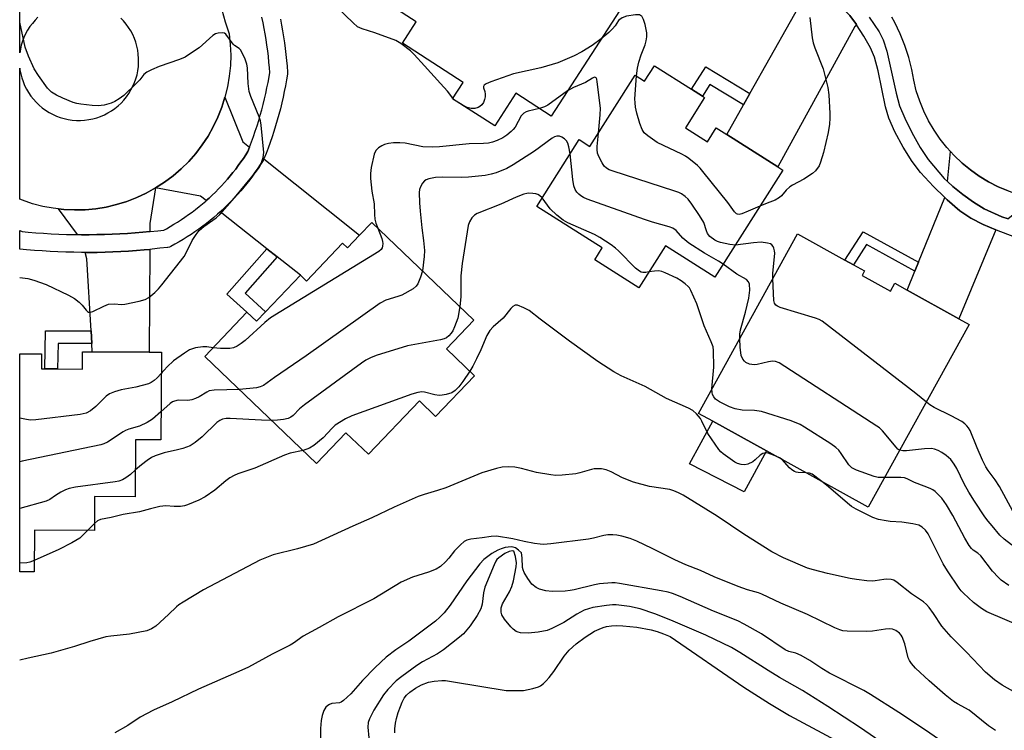
# Model space of a CAD drawing. Units: inches. Extents: x 1303761 to 1309762, y 509449 to 513450.
# Drawn here: x 1303762 to 1304040, y 511809 to 512010 of the extents above; entities that cross this region are included whole.
import ezdxf

# ---------------------------------------------------------------- set-up
doc = ezdxf.new("R2010")
doc.units = ezdxf.units.IN
doc.header["$MEASUREMENT"] = 0
for name, color, linetype in [('BLDG-Footprint', 5, 'Continuous'), ('CULTRL-Pad', 6, 'Continuous'), ('HYDRO-Water Body', 4, 'Continuous'), ('TRANS-Driveway', 251, 'Continuous'), ('TRANS-Non Street Sidewalk', 7, 'Continuous'), ('TRANS-Road', 130, 'Continuous'), ('TRANS-Street Sidewalk', 7, 'Continuous'), ('Undefined', 1, 'Continuous')]:
    doc.layers.add(name, color=color, linetype=linetype)

msp = doc.modelspace()

# ---------------------------------------------------------------- linework, layer by layer
at = {"layer": 'BLDG-Footprint'}
for points, elevation in [([(1303934.61, 512018.13), (1303911.85, 511982.89), (1303901.83, 511989.36), (1303895.87, 511980.14), (1303883.96, 511987.83), (1303886.93, 511992.43), (1303869.79, 512003.5), (1303873.68, 512009.53), (1303865.5, 512014.81), (1303866.76, 512016.76), (1303864.15, 512018.44), (1303885.78, 512051.94), (1303899.26, 512043.24), (1303902.38, 512041.22), (1303915.62, 512032.67), (1303914.58, 512031.06), (1303917.05, 512029.47), (1303931.92, 512019.86)], 308.52), ([(1303941.03, 511997.15), (1303951.51, 511990.5), (1303954.61, 511988.54), (1303955.19, 511988.17), (1303949.76, 511979.6), (1303955.98, 511975.65), (1303958.49, 511979.6), (1303961.5, 511977.7), (1303975.91, 511968.56), (1303977.32, 511967.66), (1303958.1, 511937.34), (1303944.12, 511946.2), (1303936.64, 511934.39), (1303924.16, 511942.3), (1303926.27, 511945.64), (1303907.75, 511957.38), (1303919.72, 511976.27), (1303922.79, 511974.32), (1303935.57, 511994.48), (1303938.26, 511992.78)], 306.32), ([(1303861.12, 511952.84), (1303890.01, 511925.24), (1303882.25, 511917.12), (1303890.19, 511909.54), (1303879.18, 511898.02), (1303874.6, 511902.4), (1303860.21, 511887.33), (1303853.82, 511893.44), (1303845.53, 511884.75), (1303813.91, 511914.96), (1303825.84, 511927.46), (1303828.52, 511924.91), (1303831.12, 511927.62), (1303840.96, 511937.93), (1303842.69, 511936.28), (1303852.88, 511946.95), (1303854.24, 511945.65), (1303857.68, 511949.25)], 304.92), ([(1303999.73, 511937.9), (1304007.74, 511933.47), (1304008.94, 511935.65), (1304012.42, 511933.72), (1304027.05, 511925.64), (1304030.01, 511924), (1304001.46, 511872.37), (1303972.68, 511888.28), (1303957.53, 511896.65), (1303953.47, 511898.9), (1303981.49, 511949.59), (1303994.87, 511942.19), (1303997.24, 511940.88), (1304000.41, 511939.13)], 304.57), ([(1303801.66, 511916.16), (1303801.51, 511891.41), (1303794.39, 511891.45), (1303794.3, 511875.31), (1303782.8, 511875.38), (1303782.74, 511865.83), (1303765.79, 511865.93), (1303765.71, 511854.11), (1303761.62, 511854.14), (1303761.63, 511915.73), (1303767.78, 511915.7), (1303767.75, 511911.5), (1303768.77, 511911.49), (1303772.34, 511911.47), (1303779.34, 511911.43), (1303779.37, 511916.29), (1303782.12, 511916.27), (1303798.18, 511916.18)], 304.42)]:
    msp.add_lwpolyline(points, close=True, dxfattribs=dict(at, elevation=elevation))
at = {"layer": 'CULTRL-Pad'}
msp.add_lwpolyline([(1303972.68, 511888.28), (1303966.36, 511876.75), (1303950.9, 511884.67), (1303957.53, 511896.65)], close=True, dxfattribs=at)
at = {"layer": 'HYDRO-Water Body'}
msp.add_lwpolyline([(1303867.66, 511808.6), (1303867.68, 511809.72), (1303867.87, 511811.3), (1303868.15, 511812.67), (1303868.63, 511814.4), (1303869.22, 511816.08), (1303869.75, 511817.31), (1303870.33, 511818.38), (1303870.94, 511819.25), (1303871.86, 511820.12), (1303873.45, 511821.21), (1303875.23, 511822.16), (1303877.17, 511822.93), (1303878.74, 511823.23), (1303880.96, 511823.43), (1303881.93, 511823.37), (1303884.26, 511823.07), (1303899.09, 511820.62), (1303904.01, 511820.53), (1303906.66, 511821.11), (1303908.25, 511821.62), (1303908.8, 511821.91), (1303909.63, 511822.52), (1303910.45, 511823.3), (1303911.25, 511824.21), (1303912.56, 511825.96), (1303915.52, 511830.29), (1303916.89, 511831.98), (1303918.91, 511833.8), (1303921.45, 511835.67), (1303924.13, 511837.31), (1303925.39, 511837.94), (1303926.53, 511838.4), (1303927.5, 511838.66), (1303928.88, 511838.86), (1303930.42, 511838.93), (1303932.05, 511838.89), (1303936.07, 511838.49), (1303940.12, 511837.74), (1303941.81, 511837.28), (1303943.6, 511836.62), (1303945.46, 511835.81), (1303966.32, 511821.52), (1303973.52, 511816.91), (1303979.21, 511813.54), (1303992.22, 511806.53)], dxfattribs=at)
at = {"layer": 'TRANS-Driveway'}
for points in [[(1303998.12, 512008.77), (1303997.64, 512008.18), (1303975.91, 511968.56), (1303961.5, 511977.7), (1303966.2, 511986.06), (1303968.01, 511989.26), (1303985.26, 512019.92), (1303990.87, 512016.14), (1303994.14, 512013.47), (1303996.22, 512011.33)], [(1303826.59, 511974.13), (1303826.08, 511972.86), (1303825.53, 511971.99), (1303824.84, 511970.96), (1303824.14, 511969.94), (1303823.41, 511968.93), (1303822.67, 511967.94), (1303821.9, 511966.97), (1303821.12, 511966.01), (1303820.31, 511965.06), (1303819.49, 511964.13), (1303818.66, 511963.22), (1303817.8, 511962.32), (1303816.92, 511961.44), (1303816.03, 511960.58), (1303815.13, 511959.73), (1303814.33, 511959.02), (1303812.77, 511960.26), (1303800.04, 511962.59), (1303802.57, 511964.22), (1303804.98, 511966.03), (1303807.25, 511968), (1303809.39, 511970.11), (1303811.37, 511972.38), (1303813.2, 511974.77), (1303814.86, 511977.28), (1303816.33, 511979.9), (1303817.63, 511982.62), (1303818.73, 511985.41), (1303819.64, 511988.28), (1303824.7, 511975.64)], [(1304048.22, 511959.59), (1304040.97, 511953.89), (1304039.25, 511954.46), (1304034.25, 511956.69), (1304031.25, 511958.57), (1304028.22, 511960.73), (1304025.32, 511963.05), (1304023.88, 511964.39), (1304024.71, 511972.87), (1304025.74, 511971.74), (1304027.97, 511969.64), (1304030.33, 511967.7), (1304032.83, 511965.93), (1304035.45, 511964.34), (1304038.18, 511962.95), (1304040.99, 511961.75), (1304043.89, 511960.75), (1304046.76, 511959.91)], [(1303834.36, 511943.15), (1303831.48, 511945.43), (1303818.31, 511955.87), (1303818.5, 511956.04), (1303819.48, 511956.95), (1303820.44, 511957.89), (1303821.38, 511958.83), (1303822.3, 511959.8), (1303823.21, 511960.79), (1303824.09, 511961.79), (1303824.95, 511962.79), (1303824.98, 511962.83), (1303825.81, 511963.84), (1303826.63, 511964.9), (1303827.43, 511965.97), (1303828.22, 511967.05), (1303828.98, 511968.15), (1303829.72, 511969.26), (1303830.43, 511970.37), (1303830.48, 511970.46), (1303830.64, 511970.79), (1303830.67, 511970.86), (1303857.68, 511949.24), (1303854.24, 511945.65), (1303852.88, 511946.95), (1303842.69, 511936.28), (1303840.96, 511937.93)], [(1303798.39, 511950.26), (1303796.39, 511950.07), (1303794.24, 511949.9), (1303792.09, 511949.75), (1303789.93, 511949.62), (1303787.77, 511949.52), (1303785.61, 511949.45), (1303783.45, 511949.4), (1303781.3, 511949.38), (1303779.13, 511949.38), (1303777.92, 511949.4), (1303772.6, 511956.68), (1303774.09, 511956.51), (1303777.1, 511956.37), (1303780.11, 511956.44), (1303783.1, 511956.72), (1303786.07, 511957.2), (1303789, 511957.89), (1303791.88, 511958.77), (1303794.69, 511959.86), (1303797.41, 511961.13), (1303800.04, 511962.59), (1303798.4, 511952.59)], [(1304037.55, 511950.72), (1304027.05, 511925.64), (1304012.42, 511933.73), (1304014.61, 511939.1), (1304015.64, 511941.61), (1304023.08, 511959.86), (1304023.72, 511959.25), (1304027.38, 511956.17), (1304030.44, 511954.08), (1304033.95, 511952.28)], [(1303781.98, 511918.63), (1303781.78, 511922.2), (1303780.63, 511942.55), (1303780.1, 511944.38), (1303781.31, 511944.38), (1303783.54, 511944.4), (1303785.75, 511944.45), (1303787.97, 511944.53), (1303790.19, 511944.63), (1303792.4, 511944.76), (1303794.62, 511944.91), (1303796.83, 511945.1), (1303798.36, 511945.24), (1303798.18, 511916.18), (1303782.12, 511916.27)]]:
    msp.add_lwpolyline(points, close=True, dxfattribs=at)
at = {"layer": 'TRANS-Non Street Sidewalk'}
for points in [[(1303968.01, 511989.26), (1303966.2, 511986.06), (1303956.69, 511991.84), (1303954.61, 511988.54), (1303951.51, 511990.5), (1303955.51, 511996.85)], [(1304015.64, 511941.61), (1304014.61, 511939.1), (1304000.93, 511946.58), (1303997.24, 511940.88), (1303994.87, 511942.19), (1304000.02, 511950.16)], [(1303834.36, 511943.15), (1303825.34, 511932.86), (1303831.12, 511927.63), (1303828.52, 511924.91), (1303825.84, 511927.46), (1303820.21, 511932.57), (1303831.48, 511945.43)], [(1303781.78, 511922.2), (1303781.98, 511918.63), (1303772.46, 511918.67), (1303772.34, 511911.47), (1303768.77, 511911.49), (1303768.95, 511922.26)]]:
    msp.add_lwpolyline(points, close=True, dxfattribs=at)
at = {"layer": 'TRANS-Road'}
for points in [[(1303766.77, 512010.82), (1303765.95, 512009.99), (1303765.2, 512009.11), (1303764.5, 512008.18), (1303763.87, 512007.2), (1303763.31, 512006.19), (1303762.82, 512005.13), (1303762.41, 512004.05), (1303762.07, 512002.94), (1303761.81, 512001.8), (1303761.64, 512000.75), (1303761.64, 512039.4)], [(1303818.79, 512012.95), (1303819.7, 512009.53), (1303820.83, 512006.17), (1303821.15, 512003.18), (1303821.26, 512000.17), (1303821.17, 511997.16), (1303820.86, 511994.17), (1303820.35, 511991.21), (1303819.64, 511988.28), (1303818.73, 511985.41), (1303817.63, 511982.62), (1303816.33, 511979.9), (1303814.86, 511977.28), (1303813.2, 511974.77), (1303811.37, 511972.38), (1303809.39, 511970.11), (1303807.25, 511968), (1303804.98, 511966.03), (1303802.57, 511964.22), (1303800.04, 511962.59), (1303797.41, 511961.13), (1303794.69, 511959.86), (1303791.88, 511958.77), (1303789, 511957.89), (1303786.07, 511957.2), (1303783.1, 511956.72), (1303780.11, 511956.44), (1303777.1, 511956.37), (1303774.09, 511956.51), (1303772.6, 511956.68), (1303771.1, 511956.85), (1303768.15, 511957.4), (1303765.23, 511958.15), (1303762.38, 511959.1), (1303761.63, 511959.4), (1303761.64, 511996.42), (1303761.68, 511996.02), (1303761.9, 511994.88), (1303762.19, 511993.76), (1303762.56, 511992.65), (1303763, 511991.58), (1303763.52, 511990.54), (1303764.11, 511989.54), (1303764.76, 511988.58), (1303765.48, 511987.66), (1303766.26, 511986.8), (1303767.1, 511986), (1303767.99, 511985.25), (1303768.93, 511984.57), (1303769.91, 511983.95), (1303770.94, 511983.41), (1303772, 511982.93), (1303773.09, 511982.53), (1303774.2, 511982.2), (1303775.34, 511981.96), (1303776.49, 511981.79), (1303777.65, 511981.7), (1303778.81, 511981.69), (1303779.97, 511981.76), (1303781.12, 511981.91), (1303782.26, 511982.14), (1303783.38, 511982.44), (1303784.48, 511982.82), (1303785.55, 511983.28), (1303786.58, 511983.81), (1303787.58, 511984.41), (1303788.53, 511985.08), (1303789.43, 511985.81), (1303790.28, 511986.6), (1303791.08, 511987.45), (1303791.81, 511988.35), (1303792.48, 511989.3), (1303793.08, 511990.29), (1303793.62, 511991.32), (1303794.08, 511992.39), (1303794.47, 511993.48), (1303794.78, 511994.6), (1303795.01, 511995.74), (1303795.17, 511996.89), (1303795.24, 511998.05), (1303795.24, 511999.21), (1303795.15, 512000.37), (1303794.99, 512001.52), (1303794.75, 512002.66), (1303794.42, 512003.77), (1303794.03, 512004.87), (1303793.56, 512005.93), (1303793.01, 512006.96), (1303792.4, 512007.94), (1303791.72, 512008.89), (1303790.98, 512009.78), (1303790.18, 512010.62)]]:
    msp.add_lwpolyline(points, dxfattribs=at)
msp.add_polyline3d([(1304040.99, 511961.75, 0), (1304038.18, 511962.95, 0), (1304035.45, 511964.34, 0), (1304032.83, 511965.93, 0), (1304030.33, 511967.7, 0), (1304027.97, 511969.64, 0), (1304025.74, 511971.74, 0), (1304024.71, 511972.87, 0), (1304023.67, 511974, 0), (1304021.77, 511976.4, 0), (1304020.04, 511978.92, 0), (1304018.5, 511981.57, 0), (1304017.14, 511984.32, 0), (1304015.99, 511987.15, 0), (1304015.04, 511990.06, 0), (1304014.3, 511993.04, 0), (1304013.77, 511996.05, 0), (1304012.88, 511999.47, 0), (1304011.78, 512002.83, 0), (1304010.46, 512006.12, 0), (1304008.95, 512009.32, 0), (1304008.1, 512010.87, 0)], dxfattribs=at)
at = {"layer": 'TRANS-Street Sidewalk'}
for points in [[(1303835.31, 512010.26, 0), (1303835.64, 512008.62, 0), (1303835.93, 512006.97, 0), (1303836.21, 512005.31, 0), (1303836.45, 512003.65, 0), (1303836.68, 512001.99, 0), (1303836.88, 512000.33, 0), (1303837.05, 511998.66, 0), (1303837.2, 511996.99, 0), (1303837.32, 511995.34, 0), (1303837.33, 511995.15, 0), (1303837.29, 511994.74, 0), (1303837.02, 511993.12, 0), (1303836.73, 511991.48, 0), (1303836.4, 511989.85, 0), (1303836.06, 511988.23, 0), (1303835.68, 511986.61, 0), (1303835.29, 511984.99, 0), (1303834.87, 511983.38, 0), (1303834.42, 511981.78, 0), (1303833.95, 511980.18, 0), (1303833.46, 511978.59, 0), (1303832.94, 511977.01, 0), (1303832.4, 511975.44, 0), (1303831.84, 511973.88, 0), (1303831.25, 511972.32, 0), (1303830.67, 511970.86, 0), (1303830.64, 511970.79, 0), (1303830.48, 511970.46, 0), (1303830.43, 511970.37, 0), (1303829.72, 511969.26, 0), (1303828.98, 511968.15, 0), (1303828.22, 511967.05, 0), (1303827.43, 511965.97, 0), (1303826.63, 511964.9, 0), (1303825.81, 511963.84, 0), (1303824.98, 511962.83, 0), (1303824.95, 511962.79, 0), (1303824.09, 511961.79, 0), (1303823.21, 511960.79, 0), (1303822.3, 511959.8, 0), (1303821.38, 511958.83, 0), (1303820.44, 511957.89, 0), (1303819.48, 511956.95, 0), (1303818.5, 511956.04, 0), (1303818.31, 511955.87, 0), (1303817.5, 511955.15, 0), (1303816.49, 511954.28, 0), (1303815.46, 511953.42, 0), (1303814.41, 511952.59, 0), (1303813.35, 511951.78, 0), (1303812.27, 511950.99, 0), (1303811.17, 511950.22, 0), (1303810.06, 511949.47, 0), (1303808.94, 511948.75, 0), (1303807.8, 511948.04, 0), (1303806.65, 511947.36, 0), (1303805.49, 511946.7, 0), (1303804.33, 511946.08, 0), (1303803.92, 511945.9, 0), (1303803.49, 511945.8, 0), (1303803.44, 511945.79, 0), (1303801.25, 511945.54, 0), (1303799.04, 511945.3, 0), (1303798.36, 511945.24, 0), (1303796.83, 511945.1, 0), (1303794.62, 511944.91, 0), (1303792.4, 511944.76, 0), (1303790.19, 511944.63, 0), (1303787.97, 511944.53, 0), (1303785.75, 511944.45, 0), (1303783.54, 511944.4, 0), (1303781.31, 511944.38, 0), (1303780.1, 511944.38, 0), (1303779.1, 511944.38, 0), (1303776.88, 511944.41, 0), (1303774.66, 511944.47, 0), (1303772.44, 511944.55, 0), (1303770.23, 511944.66, 0), (1303768.01, 511944.79, 0), (1303765.8, 511944.95, 0), (1303763.59, 511945.14, 0), (1303761.63, 511945.33, 0), (1303761.63, 511950.62, 0), (1303762.32, 511950.29, 0), (1303764.04, 511950.12, 0), (1303766.19, 511949.94, 0), (1303768.34, 511949.78, 0), (1303770.5, 511949.65, 0), (1303772.66, 511949.55, 0), (1303774.82, 511949.46, 0), (1303776.98, 511949.41, 0), (1303777.92, 511949.4, 0), (1303779.13, 511949.38, 0), (1303781.3, 511949.38, 0), (1303783.45, 511949.4, 0), (1303785.61, 511949.45, 0), (1303787.77, 511949.52, 0), (1303789.93, 511949.62, 0), (1303792.09, 511949.75, 0), (1303794.24, 511949.9, 0), (1303796.39, 511950.07, 0), (1303798.39, 511950.26, 0), (1303798.54, 511950.28, 0), (1303800.69, 511950.5, 0), (1303802.38, 511950.7, 0), (1303803.07, 511951.08, 0), (1303804.15, 511951.69, 0), (1303805.21, 511952.32, 0), (1303806.27, 511952.97, 0), (1303807.31, 511953.65, 0), (1303808.34, 511954.34, 0), (1303809.35, 511955.05, 0), (1303810.35, 511955.78, 0), (1303811.34, 511956.54, 0), (1303812.31, 511957.31, 0), (1303813.26, 511958.1, 0), (1303814.2, 511958.91, 0), (1303814.33, 511959.02, 0), (1303815.13, 511959.73, 0), (1303816.03, 511960.58, 0), (1303816.92, 511961.44, 0), (1303817.8, 511962.32, 0), (1303818.66, 511963.22, 0), (1303819.49, 511964.13, 0), (1303820.31, 511965.06, 0), (1303821.12, 511966.01, 0), (1303821.9, 511966.97, 0), (1303822.67, 511967.94, 0), (1303823.41, 511968.93, 0), (1303824.14, 511969.94, 0), (1303824.84, 511970.96, 0), (1303825.53, 511971.99, 0), (1303826.08, 511972.86, 0), (1303826.59, 511974.13, 0), (1303827.15, 511975.61, 0), (1303827.69, 511977.11, 0), (1303828.2, 511978.61, 0), (1303828.7, 511980.11, 0), (1303829.17, 511981.63, 0), (1303829.61, 511983.15, 0), (1303830.04, 511984.68, 0), (1303830.44, 511986.22, 0), (1303830.82, 511987.76, 0), (1303831.17, 511989.31, 0), (1303831.51, 511990.86, 0), (1303831.81, 511992.41, 0), (1303832.1, 511993.98, 0), (1303832.31, 511995.27, 0), (1303832.22, 511996.58, 0), (1303832.07, 511998.18, 0), (1303831.91, 511999.77, 0), (1303831.72, 512001.36, 0), (1303831.51, 512002.95, 0), (1303831.27, 512004.53, 0), (1303831.01, 512006.11, 0), (1303830.72, 512007.69, 0), (1303830.41, 512009.26, 0), (1303830.08, 512010.83, 0)], [(1304042.44, 511948.91, 0), (1304038.16, 511950.46, 0), (1304037.55, 511950.72, 0), (1304033.95, 511952.28, 0), (1304030.44, 511954.08, 0), (1304027.38, 511956.17, 0), (1304023.72, 511959.25, 0), (1304023.08, 511959.86, 0), (1304019.86, 511962.97, 0), (1304016.18, 511966.97, 0), (1304013.88, 511970.05, 0), (1304011.28, 511974.17, 0), (1304008.95, 511978.47, 0), (1304007.24, 511982.3, 0), (1304006.31, 511985.55, 0), (1304004.28, 511995.72, 0), (1304003.22, 511999.56, 0), (1304002.05, 512002.19, 0), (1304000.23, 512005.48, 0), (1303998.17, 512008.69, 0), (1303998.12, 512008.77, 0), (1303996.22, 512011.33, 0)], [(1304001.73, 512010.88, 0), (1304004.58, 512006.74, 0), (1304005.64, 512004.5, 0), (1304006.7, 512001.23, 0), (1304009.3, 511989.37, 0), (1304010.29, 511985.84, 0), (1304011.76, 511982.29, 0), (1304013.75, 511978.27, 0), (1304016.14, 511974.03, 0), (1304018.38, 511970.6, 0), (1304022.94, 511965.26, 0), (1304023.88, 511964.39, 0), (1304025.32, 511963.05, 0), (1304028.22, 511960.73, 0), (1304031.25, 511958.57, 0), (1304034.25, 511956.69, 0), (1304039.25, 511954.46, 0), (1304040.97, 511953.89, 0)]]:
    msp.add_polyline3d(points, dxfattribs=at)
at = {"layer": 'Undefined'}
for p, q in [((1303884.44, 511987.52, 308), (1303884.03, 511987.95, 308)), ((1303782.75, 511867.78, 300), (1303780.85, 511865.84, 300))]:
    msp.add_line(p, q, dxfattribs=at)
for points, elevation in [([(1303884.03, 511987.95), (1303882.55, 511989.93), (1303880.54, 511992.1), (1303876.08, 511997.14), (1303873.08, 512000.33), (1303872.04, 512001.33), (1303869.37, 512003.41), (1303867.89, 512004.28), (1303861.98, 512006.41), (1303858.41, 512007.53), (1303857.14, 512008.13), (1303855.84, 512009.25), (1303851.48, 512013.53)], 308), ([(1303935.94, 511994.25), (1303936.23, 511996.45), (1303936.59, 511998.13), (1303937.28, 512000.23), (1303938.44, 512003.06), (1303938.73, 512004.19), (1303938.91, 512005.33), (1303938.85, 512006.48), (1303938.38, 512008.81), (1303937.97, 512010.19), (1303937.46, 512011.1), (1303937.13, 512011.37), (1303936.77, 512011.51), (1303935.7, 512011.55), (1303933.12, 512011.11), (1303931.87, 512010.65), (1303931.25, 512010.24), (1303930.89, 512009.88), (1303929.95, 512008.42), (1303929.18, 512007.54), (1303928.1, 512006.53), (1303925.96, 512004.75)], 308), ([(1303984.99, 512010.81), (1303985.61, 512005.02), (1303985.86, 512003.57), (1303986.32, 512002.2), (1303988.69, 511996.23), (1303990.01, 511991), (1303990.27, 511988.95), (1303990.6, 511983.65), (1303990.62, 511982.32), (1303990.5, 511980.6), (1303990.14, 511978.31), (1303988.83, 511972.6), (1303988, 511969.85), (1303987.54, 511968.82), (1303986.55, 511967.44), (1303985.74, 511966.65), (1303983.26, 511965.08), (1303980.03, 511963.34), (1303979.32, 511962.89), (1303978.23, 511961.96), (1303976.98, 511960.39), (1303976.41, 511959.86), (1303975.18, 511959.19), (1303972.91, 511958.34), (1303970.86, 511957.46)], 308), ([(1303925.96, 512004.75), (1303923.46, 512002.81), (1303920.49, 512001.04), (1303918.34, 511999.9), (1303913.71, 511997.94), (1303908.94, 511996.5), (1303901.22, 511994.89), (1303894.79, 511992.56), (1303893.46, 511992.02), (1303892.92, 511991.65), (1303892.7, 511991.23), (1303892.73, 511990.92), (1303893.08, 511989.9), (1303893.21, 511989.13), (1303893.21, 511988.34), (1303893.02, 511987.55), (1303892.69, 511986.79), (1303892.25, 511986.13), (1303891.69, 511985.58), (1303891.24, 511985.32), (1303890.23, 511985.01), (1303889.26, 511985.02), (1303888.06, 511985.38), (1303886.64, 511986.1)], 308), ([(1303925.17, 511978.07), (1303925.69, 511983.22), (1303925.74, 511985.14), (1303924.87, 511992.55), (1303924.71, 511993.31), (1303924.53, 511993.69), (1303924.39, 511993.81), (1303924.08, 511993.86), (1303923.5, 511993.67), (1303921.5, 511992.4), (1303918.12, 511990.95), (1303916.46, 511990.04)], 306), ([(1303970.86, 511957.46), (1303967.53, 511956), (1303965.7, 511955.29), (1303964.94, 511955.14), (1303964.52, 511955.18), (1303964.19, 511955.33), (1303963.64, 511955.88), (1303961.74, 511958.49), (1303954.74, 511967.28), (1303953.97, 511968.18), (1303953.15, 511968.97), (1303950.73, 511970.93), (1303949.81, 511971.58), (1303948.77, 511972.14), (1303941.79, 511975.46), (1303939.18, 511977.29), (1303938.11, 511978.22), (1303937.52, 511979.16), (1303936.91, 511980.78), (1303936.03, 511983.75), (1303935.69, 511985.46), (1303935.55, 511986.63), (1303935.53, 511987.82), (1303935.94, 511994.25)], 308), ([(1303916.46, 511990.04), (1303910.94, 511986.04), (1303909.91, 511985.48), (1303908.55, 511985.02)], 306), ([(1303908.55, 511985.02), (1303905.35, 511984.3), (1303904.81, 511984.11), (1303904.12, 511983.72), (1303903.4, 511982.97), (1303901.62, 511979.82), (1303901.14, 511979.14), (1303900.57, 511978.54), (1303899.28, 511977.52), (1303898.13, 511976.75), (1303896.6, 511975.97), (1303895.25, 511975.5), (1303894.14, 511975.3), (1303892.72, 511975.16), (1303888.63, 511975.11), (1303880.31, 511974.22), (1303878.32, 511974.08), (1303875.55, 511974.24), (1303870.55, 511975.26), (1303869.08, 511975.37), (1303867.32, 511975.36), (1303865.87, 511975.18), (1303864.74, 511974.89), (1303863.99, 511974.53), (1303863.05, 511973.94), (1303862.27, 511973.2), (1303861.81, 511972.17), (1303860.93, 511968.41), (1303860.77, 511966.68), (1303860.78, 511965.23), (1303860.94, 511963.47), (1303861.16, 511961.7), (1303861.77, 511958.07), (1303861.91, 511955.06), (1303862.04, 511953.75), (1303862.3, 511952.68), (1303862.82, 511951.22)], 306), ([(1303886.64, 511986.1), (1303885.28, 511986.9), (1303884.44, 511987.52)], 308), ([(1303917.17, 511972.24), (1303916.86, 511974.21), (1303916.5, 511975.21), (1303916.13, 511975.9), (1303915.58, 511976.5), (1303914.89, 511976.97), (1303914.15, 511977.28), (1303913.45, 511977.28), (1303912.79, 511977.05), (1303912.16, 511976.67), (1303907.17, 511973.02), (1303901.07, 511969.13), (1303899.3, 511968.14), (1303896.33, 511966.88), (1303894.89, 511966.48), (1303893.14, 511966.1), (1303888.49, 511965.61), (1303886.5, 511965.54), (1303881.05, 511965.63), (1303879.18, 511965.54), (1303877.23, 511965.16), (1303876.47, 511964.87), (1303876.03, 511964.57), (1303875.48, 511963.94), (1303874.9, 511962.96), (1303874.63, 511962.15), (1303874.54, 511961.31), (1303874.59, 511958.41), (1303874.77, 511956.05), (1303875.29, 511951.36), (1303875.8, 511947.76), (1303876, 511944.95), (1303875.95, 511943.22), (1303875.45, 511939.15)], 304), ([(1303963.89, 511946.47), (1303962.29, 511946.6), (1303959.72, 511947.14), (1303958.83, 511947.49), (1303958.11, 511947.88), (1303956.7, 511948.89), (1303956.04, 511949.74), (1303955.73, 511950.48), (1303954.98, 511952.83), (1303953.77, 511954.82), (1303951.61, 511957.98), (1303950.55, 511959.39), (1303949.75, 511960.14), (1303948.63, 511960.92), (1303947.89, 511961.31), (1303946.77, 511961.73), (1303929.04, 511967.4), (1303928.21, 511967.72), (1303927.44, 511968.16), (1303926.84, 511968.76), (1303926.24, 511969.7), (1303925.32, 511971.45), (1303924.96, 511972.47), (1303924.83, 511973.45), (1303924.83, 511974.28), (1303925.17, 511978.07)], 306), ([(1303960.44, 511941.02), (1303959.1, 511941.9), (1303955.17, 511944.15), (1303950.79, 511947.01), (1303949.04, 511948.43), (1303947.12, 511950.6), (1303946.27, 511951.21), (1303945.22, 511951.6), (1303940.48, 511952.95), (1303938.24, 511953.72), (1303922.03, 511959.43), (1303920.95, 511959.9), (1303920.25, 511960.34), (1303919.61, 511960.84), (1303919.05, 511961.43), (1303918.65, 511962.14), (1303918.28, 511963.19), (1303917.99, 511964.95), (1303917.17, 511972.24)], 304), ([(1303909.26, 511959.77), (1303908.53, 511960.51), (1303908.06, 511960.77), (1303907.53, 511960.92), (1303906.68, 511961.04), (1303905.52, 511961.08), (1303904.94, 511961.03), (1303904.11, 511960.84), (1303901.95, 511960.04), (1303897.6, 511957.99), (1303890.94, 511955.37), (1303890.19, 511954.94), (1303889.45, 511954.18), (1303888.73, 511953.05), (1303888.38, 511951.97), (1303886.72, 511941.22), (1303886.34, 511937.76), (1303886.3, 511931.8), (1303886, 511929.07)], 302), ([(1303939.47, 511938.86), (1303938.61, 511938.73), (1303937.78, 511938.74), (1303937.25, 511938.83), (1303936.77, 511939.04), (1303935.7, 511939.91), (1303930.87, 511944.82), (1303930.03, 511945.58), (1303928.77, 511946.54), (1303925.59, 511948.56), (1303924.09, 511949.41), (1303916.58, 511952.73), (1303915.19, 511953.5), (1303913.42, 511954.93), (1303911.54, 511956.66), (1303909.26, 511959.77)], 302), ([(1303862.82, 511951.22), (1303863.95, 511948.29), (1303864.18, 511947.46), (1303864.25, 511946.91), (1303864.19, 511946.13), (1303864.05, 511945.64), (1303863.77, 511945.21), (1303863.15, 511944.67), (1303832.54, 511925.87), (1303830.95, 511924.59), (1303825.37, 511919.47), (1303824.24, 511918.62), (1303823.06, 511917.88), (1303822.09, 511917.41), (1303821, 511917.19), (1303818.42, 511917.21), (1303816.29, 511917.45)], 306), ([(1303974.47, 511936.89), (1303974.5, 511938.42), (1303975.02, 511944.2), (1303974.98, 511944.79), (1303974.78, 511945.6), (1303974.56, 511946.09), (1303974.24, 511946.5), (1303973.79, 511946.77), (1303972.98, 511947.02), (1303971.23, 511947.24), (1303968.98, 511947.1), (1303963.89, 511946.47)], 306), ([(1303965.12, 511919.98), (1303965.15, 511921.23), (1303965.36, 511922.54), (1303966.8, 511927.48), (1303967.66, 511931.44), (1303967.94, 511933.75), (1303967.87, 511935.37), (1303967.64, 511936.05), (1303967.04, 511936.71), (1303964.29, 511938.26), (1303960.44, 511941.02)], 304), ([(1303875.45, 511939.15), (1303874.92, 511937.41), (1303874.11, 511935.53), (1303873.64, 511934.82), (1303872.8, 511934.13), (1303869.59, 511932.33), (1303868.5, 511931.91), (1303865.12, 511930.86), (1303863.53, 511930.04), (1303842.59, 511915.19), (1303833.62, 511909.05), (1303830.5, 511906.77), (1303829.6, 511906.35), (1303828.51, 511906.08), (1303823.71, 511905.6)], 304), ([(1303957.28, 511905.8), (1303957.78, 511911.99), (1303957.69, 511916.69), (1303957.58, 511917.7), (1303957.1, 511919.07), (1303955.05, 511923.63), (1303953.03, 511929.88), (1303951.33, 511933.61), (1303950.89, 511934.35), (1303950.54, 511934.78), (1303949.71, 511935.5), (1303948.58, 511936.32), (1303947.38, 511937.06), (1303944.1, 511938.65), (1303943.07, 511939.01), (1303942.23, 511939.15), (1303941.06, 511939.1), (1303939.47, 511938.86)], 302), ([(1304017.88, 511902.07), (1304014.86, 511904.52), (1303988.39, 511924.95), (1303987.62, 511925.38), (1303986.51, 511925.79), (1303976.55, 511928.82), (1303975.76, 511929.15), (1303975.33, 511929.45), (1303974.96, 511930.04), (1303974.8, 511930.79), (1303974.47, 511936.89)], 306), ([(1303975.12, 511886.93), (1303973.2, 511887.61), (1303972.67, 511887.7), (1303972.15, 511887.67), (1303971.65, 511887.51), (1303970.94, 511887.1), (1303969.53, 511885.74), (1303968.87, 511885.24), (1303967.38, 511884.53), (1303966.6, 511884.39), (1303965.53, 511884.48), (1303964.48, 511884.74), (1303963.73, 511885.1), (1303960.42, 511887.45), (1303959.76, 511888), (1303959.18, 511888.64), (1303956.14, 511893.2), (1303954.45, 511896.68), (1303954, 511897.45), (1303952.91, 511898.74), (1303951.86, 511899.69), (1303950.66, 511900.38), (1303944.46, 511903.1), (1303938.42, 511906.45), (1303931.65, 511909.54), (1303929.56, 511910.62), (1303925.05, 511913.56), (1303917.02, 511919.34), (1303908.71, 511925.47), (1303905.58, 511927.92), (1303904.11, 511928.74), (1303902.34, 511929.44), (1303901.64, 511929.47), (1303901.02, 511929.1), (1303900.45, 511928.5), (1303898.29, 511925.83), (1303895.46, 511923.38), (1303894.52, 511922.36), (1303893.7, 511920.87), (1303891.98, 511916.87), (1303890.76, 511914.28), (1303889.73, 511912.25), (1303888.86, 511910.81)], 300), ([(1303886, 511929.07), (1303885.44, 511925.82), (1303884.53, 511923.32), (1303884.03, 511922.25), (1303883.58, 511921.56), (1303882.88, 511920.76), (1303882.28, 511920.28), (1303881.58, 511919.95), (1303880.54, 511919.65), (1303873.27, 511918.38), (1303871.25, 511917.94), (1303862.41, 511915.25), (1303860.75, 511914.62), (1303859.44, 511913.92), (1303858.21, 511913.08), (1303842.14, 511901.26), (1303840.74, 511900.16), (1303838.88, 511898.33), (1303838.23, 511897.82), (1303837.51, 511897.46), (1303836.18, 511897.14), (1303834.49, 511896.94), (1303832.84, 511896.87)], 302), ([(1304010.39, 511888.52), (1304009.85, 511888.82), (1304009.31, 511889.3), (1304005.44, 511893.94), (1304004.62, 511894.77), (1304003.92, 511895.31), (1303976.3, 511913.17), (1303975.25, 511913.59), (1303974.41, 511913.61), (1303973.26, 511913.42), (1303970.06, 511912.71), (1303969.22, 511912.61), (1303967.85, 511912.82), (1303966.86, 511913.26), (1303966.46, 511913.6), (1303965.98, 511914.24), (1303965.57, 511915.26), (1303965.27, 511917.58), (1303965.12, 511919.98)], 304), ([(1303816.29, 511917.45), (1303814.5, 511917.7), (1303813.37, 511917.72), (1303811.33, 511917.37), (1303809.66, 511916.82), (1303808.16, 511915.92), (1303805.05, 511913.76), (1303803.33, 511912.09), (1303801.63, 511910.18)], 306), ([(1303801.63, 511910.18), (1303800.47, 511908.93), (1303799.66, 511908.19), (1303798.8, 511907.61), (1303798.06, 511907.28), (1303794.47, 511906.31), (1303790.33, 511905.57), (1303788.39, 511904.96), (1303787.05, 511904.43), (1303786.09, 511903.8), (1303783.16, 511900.83), (1303781.6, 511899.61), (1303780.4, 511898.94), (1303778.68, 511898.57), (1303766.2, 511897.06), (1303764.72, 511896.99), (1303763.58, 511897.13), (1303761.63, 511897.57)], 306), ([(1303888.86, 511910.81), (1303886.86, 511907.89), (1303885.71, 511906.36), (1303884.72, 511905.35), (1303883.78, 511904.73), (1303882.17, 511904.23), (1303881.06, 511904), (1303880.22, 511903.94), (1303878.91, 511904.13), (1303876.04, 511904.89), (1303875.24, 511904.94), (1303874.17, 511904.81), (1303872.48, 511904.29), (1303855.53, 511898.22), (1303853.73, 511897.33), (1303850.81, 511895.53), (1303849.92, 511894.72), (1303847.44, 511891.95), (1303844.75, 511889.81), (1303843.53, 511889.07), (1303841.72, 511888.39)], 300), ([(1303823.71, 511905.6), (1303816.59, 511905.43), (1303815.22, 511905.24), (1303814.47, 511904.9), (1303812.39, 511903.58), (1303811.34, 511903.1), (1303810.25, 511902.72), (1303809.18, 511902.55), (1303806.43, 511902.58), (1303805.33, 511902.34), (1303804.83, 511902.11), (1303804.15, 511901.65), (1303801.56, 511899.3)], 304), ([(1304006.09, 511880.75), (1304004.28, 511880.8), (1304003.14, 511881.01), (1303998.16, 511882.88), (1303996.86, 511883.53), (1303995.97, 511884.36), (1303993.83, 511887.58), (1303993.11, 511888.45), (1303992.3, 511889.23), (1303990.88, 511890.25), (1303983.48, 511895.03), (1303982.21, 511895.76), (1303979.7, 511896.74), (1303971.3, 511899.42), (1303969.29, 511899.68), (1303965.81, 511899.78), (1303963.87, 511900.2), (1303962.25, 511900.72), (1303959.43, 511902.13), (1303958.31, 511902.95), (1303957.78, 511903.57), (1303957.46, 511904.24), (1303957.34, 511904.81), (1303957.28, 511905.8)], 302), ([(1304043.63, 511870.48), (1304043, 511870.54), (1304042.63, 511870.8), (1304042.3, 511871.21), (1304038.52, 511878.23), (1304037.3, 511880.1), (1304035.37, 511882.73), (1304034.7, 511883.81), (1304033.75, 511885.67), (1304032.2, 511889.12), (1304030.23, 511894.01), (1304029.83, 511894.76), (1304029.36, 511895.41), (1304028.8, 511895.98), (1304027.88, 511896.61), (1304024.85, 511898.2), (1304020.04, 511900.56), (1304018.9, 511901.26), (1304017.88, 511902.07)], 306), ([(1303801.56, 511899.3), (1303799.14, 511897.23), (1303797.64, 511896.3), (1303795.51, 511895.27), (1303792.49, 511894.39), (1303791.51, 511894.03), (1303790.85, 511893.67), (1303786.43, 511890.79), (1303785.38, 511890.25), (1303784.54, 511889.99), (1303762.31, 511885.39), (1303761.63, 511885.19)], 304), ([(1303832.84, 511896.87), (1303830, 511896.93), (1303821.09, 511897.49), (1303819.95, 511897.44), (1303818.91, 511897.21), (1303818.19, 511896.89), (1303817.34, 511896.28), (1303813.2, 511892.29), (1303811.18, 511890.7), (1303809.76, 511889.75), (1303808.8, 511889.3), (1303807.77, 511888.97), (1303806.18, 511888.55), (1303802.45, 511887.77), (1303799.93, 511886.93), (1303798.89, 511886.38), (1303797.67, 511885.57), (1303796.05, 511884.33), (1303794.34, 511882.89)], 302), ([(1303841.72, 511888.39), (1303838.08, 511887.61), (1303836.43, 511887.08), (1303828.09, 511883.39), (1303823.3, 511881.8), (1303822.21, 511881.35), (1303821.01, 511880.63), (1303819.85, 511879.82), (1303816.76, 511877.18), (1303814.07, 511875.31), (1303812.25, 511874.34), (1303809.03, 511873), (1303808.21, 511872.75), (1303807.04, 511872.61), (1303805.25, 511872.6), (1303802.91, 511872.75), (1303801.19, 511872.53), (1303798.64, 511871.94), (1303795.44, 511871.05), (1303790.86, 511870.28), (1303787.51, 511869.44), (1303784.46, 511868.92), (1303783.64, 511868.54), (1303782.75, 511867.78)], 300), ([(1304045.18, 511860.52), (1304043.71, 511860.85), (1304042.92, 511861.16), (1304041.94, 511861.78), (1304039.84, 511863.36), (1304038.61, 511864.5), (1304036.49, 511867.15), (1304035.33, 511868.45), (1304034.45, 511869.64), (1304031.48, 511874.06), (1304029.87, 511876.61), (1304028.57, 511878.98), (1304026.47, 511883.33), (1304025.77, 511884.55), (1304024.75, 511885.87), (1304023.46, 511887), (1304022.29, 511887.83), (1304021.26, 511888.38), (1304020.18, 511888.77), (1304019.35, 511888.94), (1304017.34, 511888.88), (1304012.24, 511888.31), (1304011.2, 511888.33), (1304010.39, 511888.52)], 304), ([(1303977.08, 511885.84), (1303976.34, 511886.36), (1303975.12, 511886.93)], 300), ([(1303983.8, 511882.13), (1303981.68, 511882.22), (1303981.12, 511882.31), (1303980.6, 511882.5), (1303979.88, 511882.97), (1303979.21, 511883.54), (1303977.08, 511885.84)], 300), ([(1304050.94, 511815.62), (1304039.32, 511822.1), (1304037.16, 511823.57), (1304034.63, 511825.78), (1304029.26, 511831.38), (1304024.91, 511835.76), (1304022.21, 511838.76), (1304019.92, 511842.35), (1304018.7, 511844.03), (1304017.92, 511844.91), (1304017.03, 511845.63), (1304013.69, 511847.94), (1304009.67, 511851.14), (1304008.7, 511851.74), (1304007.9, 511851.97), (1304006.74, 511852.02), (1304005.88, 511851.95), (1304003.42, 511851.53), (1304002.57, 511851.47), (1304001.1, 511851.57), (1303998.15, 511851.93), (1303996.38, 511852.24), (1303989.94, 511853.62), (1303985.96, 511854.66), (1303984.28, 511855.19), (1303977.48, 511858.08), (1303974.18, 511859.72), (1303966.31, 511864.8), (1303958.79, 511869.84), (1303949.13, 511875.74), (1303947.85, 511876.45), (1303946.5, 511877.02), (1303945.38, 511877.36), (1303939.59, 511878.27), (1303935.15, 511879.48), (1303931.97, 511880.69), (1303928.76, 511882.37), (1303927.42, 511882.94), (1303926.02, 511883.18), (1303924.03, 511883.2), (1303923.19, 511883.04), (1303919.9, 511882.05), (1303918.77, 511881.79), (1303914.92, 511881.42), (1303913.15, 511881.35), (1303911.7, 511881.52), (1303907.68, 511882.23), (1303903.43, 511883.33), (1303901.54, 511883.67), (1303899.91, 511883.81), (1303898.02, 511883.69), (1303896.36, 511883.33), (1303892.23, 511882.12), (1303885.48, 511879.22), (1303882.1, 511877.88), (1303879.72, 511877.08), (1303875.91, 511875.99), (1303874.27, 511875.44), (1303867.46, 511872.36), (1303861.11, 511869.38), (1303855.76, 511867.03), (1303844.64, 511861.95), (1303840.17, 511860.59), (1303833.29, 511858.88), (1303829.45, 511857.42), (1303813.57, 511849), (1303807.78, 511845.54), (1303806.56, 511844.74), (1303805.91, 511844.2), (1303803.69, 511842.08), (1303800.08, 511838.8), (1303798.86, 511838.02), (1303797.51, 511837.47), (1303792.62, 511836.53), (1303787.37, 511835.94), (1303785.93, 511835.7), (1303781.44, 511834.41), (1303777.11, 511833), (1303770.5, 511831.17), (1303764.05, 511829.67), (1303761.62, 511829.19)], 298), ([(1303794.34, 511882.89), (1303792.92, 511881.65), (1303791.61, 511880.67), (1303790.69, 511880.14), (1303789.69, 511879.77), (1303788.61, 511879.52), (1303777.38, 511878), (1303775.63, 511877.68), (1303774.55, 511877.28), (1303773.25, 511876.61), (1303771.74, 511875.72), (1303770.12, 511874.58), (1303769.1, 511874.07), (1303761.63, 511872.05)], 302), ([(1303988.35, 511879.61), (1303985.59, 511881.67), (1303984.87, 511881.98), (1303983.8, 511882.13)], 300), ([(1304044.53, 511838.72), (1304034.97, 511842.85), (1304033.51, 511843.74), (1304031.23, 511845.44), (1304028.34, 511848.06), (1304027.73, 511848.7), (1304027.14, 511849.48), (1304023.86, 511854.4), (1304022.62, 511856.4), (1304018.42, 511864.83), (1304017.68, 511865.87), (1304016.67, 511866.76), (1304015.73, 511867.28), (1304014.09, 511867.69), (1304010.99, 511868.19), (1304007.67, 511868.35), (1304006.56, 511868.49), (1304004.36, 511868.92), (1304002.75, 511869.44), (1303998.02, 511871.81), (1303996.76, 511872.56), (1303995.6, 511873.47), (1303990.23, 511878.13), (1303988.35, 511879.61)], 300), ([(1304041.22, 511850.22), (1304039.06, 511851.71), (1304038.25, 511852.47), (1304036.55, 511854.31), (1304033.26, 511858.61), (1304032.43, 511859.35), (1304031.11, 511860.27), (1304030.68, 511860.66), (1304029.99, 511861.59), (1304028.78, 511863.61), (1304025.35, 511870.06), (1304023.57, 511873.01), (1304022.25, 511874.91), (1304020.41, 511876.78), (1304019.71, 511877.28), (1304018.92, 511877.69), (1304017.26, 511878.36), (1304014.51, 511879.34), (1304012.44, 511880.42), (1304011.69, 511880.68), (1304010.65, 511880.8), (1304006.09, 511880.75)], 302), ([(1303780.85, 511865.84), (1303778.58, 511863.67), (1303776.4, 511862.33), (1303772.71, 511860.41), (1303765.73, 511857.34)], 300), ([(1304037.39, 511809.26), (1304035.44, 511810.6), (1304030, 511814.98), (1304026.66, 511816.77), (1304025.51, 511817.51), (1304023.23, 511819.33), (1304018.63, 511823.3), (1304014.84, 511826.92), (1304013.64, 511828.17), (1304013.07, 511829.01), (1304012.76, 511829.78), (1304011.76, 511833.81), (1304011.06, 511835.7), (1304010.78, 511836.2), (1304010.31, 511836.79), (1304009.29, 511837.54), (1304008.3, 511837.92), (1304007.47, 511838.03), (1304006.3, 511837.95), (1304002.67, 511837.38), (1304000.97, 511837.27), (1303995.47, 511837.32), (1303994.29, 511837.44), (1303993.38, 511837.68), (1303992.05, 511838.25), (1303984.25, 511842.01), (1303976.74, 511845.28), (1303971.41, 511847.83), (1303970.45, 511848.16), (1303967.36, 511849.01), (1303964.67, 511849.93), (1303957.91, 511852.74), (1303954.02, 511854.45), (1303949.9, 511856.08), (1303946.78, 511857.53), (1303940.36, 511860.72), (1303936.04, 511862.74), (1303934.12, 511863.53), (1303931.82, 511864.17), (1303930.37, 511864.49), (1303929.23, 511864.58), (1303927.81, 511864.54), (1303926.69, 511864.39), (1303923.79, 511863.58), (1303922.41, 511863.31), (1303911.72, 511862.02), (1303909.7, 511861.85), (1303908.69, 511861.9), (1303907.12, 511862.14), (1303904.19, 511862.7), (1303900.98, 511863.46), (1303896.36, 511864.2), (1303894.86, 511864.14), (1303892.38, 511863.75), (1303889.15, 511863.36), (1303888.03, 511863.09), (1303887.29, 511862.71), (1303886.19, 511861.77), (1303884.55, 511860.08), (1303882.93, 511858), (1303881.99, 511856.96), (1303880.58, 511855.65), (1303879.38, 511854.87), (1303877.19, 511853.97), (1303872.67, 511852.63), (1303869.44, 511851.2), (1303861.67, 511846.51), (1303851.64, 511841.41), (1303846.26, 511838.35), (1303841.72, 511835.91), (1303839.04, 511833.97), (1303838.09, 511833.39), (1303833.02, 511830.8), (1303826.28, 511827.15), (1303823.59, 511825.91), (1303812.14, 511820.99), (1303804.69, 511817.39), (1303799.47, 511815.05), (1303795.68, 511813.05), (1303792.14, 511810.64), (1303788.54, 511808.6)], 296), ([(1304032.04, 511799.38), (1304017.65, 511809.41), (1304010.12, 511814.39), (1304002.05, 511819.49), (1304000.18, 511820.53), (1303990.5, 511825.45), (1303988.31, 511826.76), (1303984.98, 511829.07), (1303982.51, 511830.47), (1303980.99, 511831.17), (1303979.02, 511831.59), (1303977.99, 511832.05), (1303971.27, 511836.57), (1303966.42, 511839.29), (1303964.62, 511840.22), (1303957.72, 511842.98), (1303948.3, 511847.15), (1303946.17, 511847.95), (1303944.86, 511848.33), (1303942.9, 511848.75), (1303931.13, 511850.83), (1303929.95, 511850.99), (1303928.94, 511851.03), (1303925.54, 511850.75), (1303924.04, 511850.45), (1303918.36, 511849.03), (1303917.2, 511848.82), (1303915.78, 511848.68), (1303912.09, 511848.53), (1303910.31, 511848.77), (1303908.57, 511849.17), (1303907.59, 511849.65), (1303906.41, 511850.67), (1303905.21, 511852.24), (1303904.17, 511853.92), (1303903.89, 511854.67), (1303903.74, 511855.38), (1303903.65, 511858.04), (1303903.41, 511859.52), (1303902.62, 511860.23), (1303901.73, 511860.86), (1303901.12, 511861.1), (1303900.54, 511861.14), (1303898.79, 511860.96), (1303897.74, 511860.65), (1303896.72, 511860.24), (1303895.03, 511859.25), (1303892.77, 511857.57), (1303891.69, 511856.41), (1303888.03, 511851.59), (1303883.3, 511844.73), (1303881.57, 511842.53), (1303880.41, 511841.29), (1303879.11, 511840.17), (1303871.64, 511834.56), (1303867.92, 511832.05), (1303865.21, 511830), (1303862.12, 511827.09), (1303858.54, 511823.37), (1303855.17, 511819.63), (1303853.14, 511817.72), (1303852.47, 511817.27), (1303851.97, 511817.08), (1303849.86, 511816.87), (1303849.17, 511816.62), (1303848.75, 511816.35), (1303848.18, 511815.83), (1303847.6, 511814.89), (1303847.11, 511813.54), (1303846.82, 511812.13), (1303846.63, 511809.83), (1303846.63, 511807.02)], 294), ([(1304005.91, 511805.4), (1303999.25, 511809.99), (1303990, 511816.08), (1303982.88, 511820.56), (1303976.39, 511824.25), (1303973.15, 511826.19), (1303965.17, 511831.36), (1303962.76, 511832.69), (1303955.59, 511836.24), (1303945.69, 511840.44), (1303941.12, 511842.25), (1303936.98, 511843.63), (1303934.01, 511844.3), (1303930.19, 511844.78), (1303929.2, 511844.76), (1303927.49, 511844.57), (1303923.59, 511844), (1303922.35, 511843.68), (1303921.21, 511843.26), (1303919.06, 511842.14), (1303915.42, 511839.81), (1303912.01, 511838.1), (1303910.67, 511837.54), (1303908.19, 511837.08), (1303905.38, 511836.82), (1303903.15, 511836.87), (1303902.49, 511837.04), (1303901.99, 511837.29), (1303901.07, 511837.95), (1303900.45, 511838.54), (1303898.62, 511840.78), (1303897.92, 511841.98), (1303897.72, 511842.69), (1303897.66, 511843.18), (1303897.73, 511843.98), (1303898.05, 511845.03), (1303900.04, 511848.42), (1303900.7, 511850), (1303901.15, 511851.6), (1303901.9, 511855.5), (1303902.02, 511856.7), (1303901.72, 511858.43), (1303901.33, 511859.92), (1303900.8, 511860.05), (1303899.93, 511859.88), (1303898.71, 511859.28), (1303897.04, 511858.1), (1303896.5, 511857.56), (1303896.2, 511857.13), (1303895.7, 511856.11), (1303893.09, 511849.81), (1303892.75, 511848.22), (1303892.33, 511844.93), (1303891.95, 511843.68), (1303890.9, 511841.73), (1303888.92, 511838.85), (1303888.04, 511837.7), (1303887.04, 511836.62), (1303885.97, 511835.62), (1303881.36, 511832.06), (1303879.68, 511830.97), (1303875.51, 511828.67), (1303873.89, 511827.67), (1303869.65, 511824.54), (1303868.05, 511823.27), (1303865.67, 511820.83), (1303864.42, 511819.32), (1303861.76, 511815.01), (1303860.48, 511812.58), (1303860.16, 511811.56), (1303860.03, 511810.18), (1303860.29, 511807.24)], 292), ([(1303765.73, 511857.34), (1303764.47, 511856.86), (1303763.63, 511856.68), (1303761.62, 511856.55)], 300)]:
    msp.add_lwpolyline(points, dxfattribs=dict(at, elevation=elevation))
msp.add_polyline3d([(1303761.63, 511937.3, 306), (1303763.92, 511936.99, 306), (1303765.59, 511936.54, 306), (1303769.13, 511935.33, 306), (1303775.42, 511932.31, 306), (1303777.14, 511931.37, 306), (1303778.46, 511930.32, 306), (1303779.25, 511929.48, 306), (1303780.39, 511928.03, 306), (1303780.74, 511927.71, 306), (1303781.1, 511927.53, 306), (1303781.53, 511927.5, 306), (1303782.28, 511927.71, 306), (1303785.42, 511929.23, 306), (1303786.75, 511929.71, 306), (1303788.32, 511929.88, 306), (1303790.51, 511929.7, 306), (1303791.36, 511929.75, 306), (1303795.42, 511930.59, 306), (1303797.11, 511931.08, 306), (1303798.09, 511931.64, 306), (1303799.86, 511933.08, 306), (1303800.9, 511934.06, 306), (1303801.84, 511935.18, 306), (1303808.07, 511943.25, 306), (1303808.67, 511944.27, 306), (1303810.4, 511947.72, 306), (1303811.51, 511949.43, 306), (1303812.39, 511950.57, 306), (1303813.71, 511951.72, 306), (1303817.19, 511954.14, 306), (1303818.23, 511955.14, 306), (1303822.33, 511959.84, 306), (1303828.55, 511967.31, 306), (1303829.42, 511968.47, 306), (1303829.82, 511969.24, 306), (1303830.45, 511971.2, 306), (1303830.63, 511972.64, 306), (1303829.89, 511980.38, 306), (1303829.64, 511981.54, 306), (1303829.28, 511982.68, 306), (1303826.95, 511988.44, 306), (1303826.48, 511989.83, 306), (1303826.19, 511992.1, 306), (1303826, 511996.51, 306), (1303825.81, 511997.58, 306), (1303825.34, 511998.99, 306), (1303824.64, 512000.64, 306), (1303824.06, 512001.63, 306), (1303823.68, 512002.01, 306), (1303822.32, 512002.86, 306), (1303821.93, 512003.19, 306), (1303819.89, 512006.02, 306), (1303819.48, 512006.33, 306), (1303819.02, 512006.45, 306), (1303817.72, 512006.35, 306), (1303816.95, 512006.13, 306), (1303816.22, 512005.72, 306), (1303812.31, 512002.2, 306), (1303809.62, 512000.37, 306), (1303808.36, 511999.6, 306), (1303806.76, 511998.93, 306), (1303801, 511996.96, 306), (1303798.83, 511996.01, 306), (1303797.54, 511995.33, 306), (1303796.72, 511994.64, 306), (1303795.56, 511993.19, 306), (1303794.58, 511992.14, 306), (1303791.05, 511988.77, 306), (1303789.72, 511987.75, 306), (1303788.51, 511987.05, 306), (1303787.5, 511986.57, 306), (1303785.53, 511986.04, 306), (1303783.8, 511985.78, 306), (1303782.07, 511985.87, 306), (1303778.91, 511986.24, 306), (1303777.78, 511986.42, 306), (1303776.69, 511986.75, 306), (1303773.78, 511987.95, 306), (1303771.98, 511988.79, 306), (1303770.6, 511989.71, 306), (1303769.45, 511990.82, 306), (1303766.93, 511994.34, 306), (1303765.73, 511996.3, 306), (1303764.14, 511999.8, 306), (1303763.13, 512002.42, 306), (1303761.64, 512009.43, 306)], dxfattribs=at)

doc.saveas('drawing.dxf')
